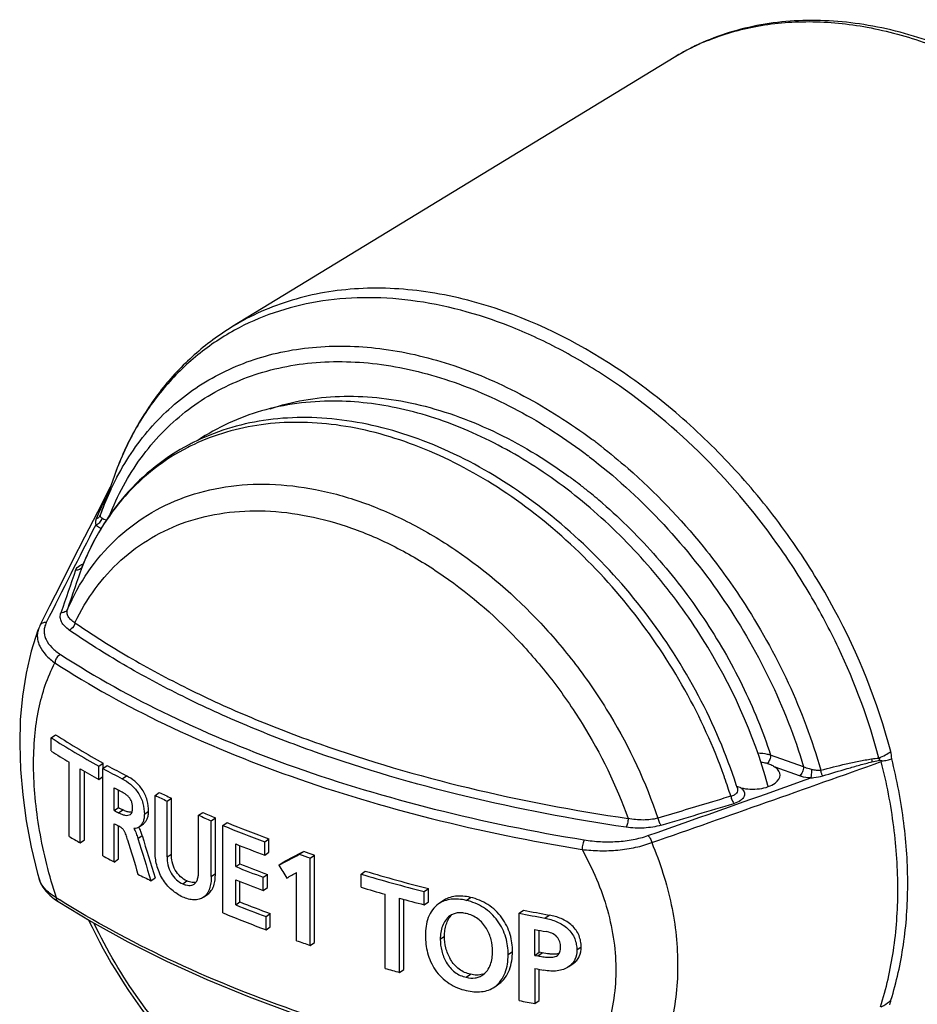
# Model space of a CAD drawing. Units: millimetres. Extents: x 0 to 210, y 0 to 297.
# Drawn here: x 127 to 152, y 72 to 99 of the extents above; entities that cross this region are included whole.
import ezdxf

# ---------------------------------------------------------------- set-up
doc = ezdxf.new("R2010")
doc.units = ezdxf.units.MM
doc.header["$LTSCALE"] = 19.36
doc.layers.get('0').update_dxf_attribs({"linetype": 'CONTINUOUS'})
doc.layers.add('_26_DATUM_AXIS', color=7, linetype='CONTINUOUS')

msp = doc.modelspace()

# ---------------------------------------------------------------- linework, layer by layer
at = {"color": 9}
for p, q in [((143.268, 87.3), (143.276, 87.294)), ((143.268, 87.3), (143.276, 87.294)), ((129.844, 86.409), (129.852, 86.424)), ((129.844, 86.409), (129.852, 86.424)), ((129.616, 86.038), (129.612, 86.029)), ((143.316, 85.711), (143.325, 85.704)), ((143.316, 85.711), (143.325, 85.704)), ((129.334, 85.399), (129.279, 85.273)), ((129.383, 85.511), (129.334, 85.399)), ((129.391, 85.373), (129.398, 85.391)), ((146.116, 84.502), (146.142, 84.47)), ((146.116, 84.501), (146.142, 84.47)), ((128.888, 83.943), (128.89, 83.948)), ((148.905, 78.391), (147.988, 78.715)), ((148.792, 78.139), (148.119, 78.377)), ((130, 78.057), (130.118, 78.14)), ((129.9, 77.113), (130.018, 77.196)), ((130.614, 77.073), (130.731, 77.156)), ((130.434, 76.402), (130.551, 76.485)), ((131.246, 75.888), (131.363, 75.97)), ((132.47, 75.343), (132.586, 75.425)), ((131.68, 75.142), (131.797, 75.224)), ((139.544, 74.683), (139.662, 74.766)), ((141.726, 74.19), (141.846, 74.275)), ((138.824, 73.604), (138.941, 73.686)), ((140.708, 73.177), (140.827, 73.261)), ((142.612, 73.308), (142.732, 73.393)), ((141.528, 73.144), (141.648, 73.228)), ((139.544, 72.548), (139.662, 72.631))]:
    msp.add_line(p, q, dxfattribs=at)
at = {"color": 7}
for p, q in [((129.656, 86.132), (129.312, 85.46)), ((129.407, 85.418), (129.391, 85.373)), ((127.686, 82.239), (127.685, 82.238)), ((128.03, 79.195), (128.15, 79.28)), ((128.03, 78.829), (128.03, 79.195)), ((128.53, 76.46), (128.53, 78.518)), ((129.353, 78.407), (129.472, 78.49)), ((129.464, 78.345), (129.582, 78.429)), ((129.472, 78.351), (129.472, 78.49)), ((128.834, 76.279), (128.834, 78.337)), ((128.953, 76.363), (128.953, 78.267)), ((129.353, 78.04), (129.353, 78.407)), ((129.464, 75.92), (129.464, 78.345)), ((129.353, 78.04), (129.464, 78.118)), ((129.78, 77.176), (129.78, 77.806)), ((129.898, 77.26), (129.898, 77.745)), ((130.912, 77.598), (131.029, 77.681)), ((130.912, 76.047), (130.912, 77.598)), ((131.246, 77.439), (131.363, 77.521)), ((131.246, 75.888), (131.246, 77.439)), ((131.363, 75.97), (131.363, 77.521)), ((129.78, 77.176), (129.898, 77.26)), ((132.121, 77.044), (132.237, 77.126)), ((129.78, 75.748), (129.78, 76.81)), ((130.473, 76.727), (130.59, 76.81)), ((132.121, 75.493), (132.121, 77.044)), ((132.47, 76.895), (132.586, 76.976)), ((132.47, 75.343), (132.47, 76.895)), ((132.586, 75.425), (132.586, 76.976)), ((132.792, 76.76), (132.908, 76.842)), ((129.898, 75.832), (129.898, 76.746)), ((132.792, 74.335), (132.792, 76.76)), ((128.834, 76.279), (128.953, 76.363)), ((133.148, 75.62), (133.148, 76.25)), ((133.955, 76.306), (134.07, 76.387)), ((133.955, 75.939), (133.955, 76.306)), ((134.07, 76.021), (134.07, 76.387)), ((133.264, 75.701), (133.264, 76.204)), ((133.955, 75.939), (134.07, 76.021)), ((134.913, 75.963), (135.028, 76.044)), ((129.78, 75.748), (129.898, 75.832)), ((133.148, 75.62), (133.264, 75.701)), ((134.346, 75.661), (134.461, 75.742)), ((135.217, 75.859), (135.332, 75.941)), ((135.217, 73.434), (135.217, 75.859)), ((135.332, 73.516), (135.332, 75.941)), ((134.839, 73.563), (134.839, 75.459)), ((136.626, 75.413), (136.742, 75.495)), ((127.693, 75.28), (127.693, 75.28)), ((130.798, 75.228), (130.915, 75.311)), ((133.148, 74.558), (133.148, 75.253)), ((133.264, 74.64), (133.264, 75.207)), ((133.913, 75.325), (134.028, 75.406)), ((133.913, 74.958), (133.913, 75.325)), ((134.028, 75.039), (134.028, 75.406)), ((136.626, 75.046), (136.626, 75.413)), ((133.913, 74.958), (134.028, 75.039)), ((138.379, 74.928), (138.496, 75.01)), ((138.379, 74.561), (138.379, 74.928)), ((138.496, 74.644), (138.496, 75.01)), ((128.224, 74.651), (128.224, 74.651)), ((132.258, 74.771), (132.374, 74.853)), ((133.148, 74.558), (133.264, 74.64)), ((137.293, 72.795), (137.293, 74.853)), ((137.695, 72.684), (137.695, 74.742)), ((137.812, 72.766), (137.812, 74.71)), ((138.379, 74.561), (138.496, 74.644)), ((138.889, 74.665), (138.772, 74.583)), ((141.014, 74.328), (141.133, 74.412)), ((141.014, 71.903), (141.014, 74.328)), ((133.99, 74.234), (134.106, 74.316)), ((133.99, 73.867), (133.99, 74.234)), ((134.106, 73.949), (134.106, 74.316)), ((133.99, 73.867), (134.106, 73.949)), ((141.452, 73.158), (141.452, 73.875)), ((141.571, 73.243), (141.571, 73.853)), ((135.217, 73.434), (135.332, 73.516)), ((141.452, 73.158), (141.571, 73.243)), ((141.648, 73.228), (141.571, 73.243)), ((141.452, 73.158), (141.528, 73.144)), ((137.695, 72.684), (137.812, 72.766)), ((141.452, 72.791), (141.452, 71.817)), ((141.571, 71.902), (141.571, 72.769)), ((142.391, 72.844), (142.511, 72.929)), ((140.335, 72.285), (140.453, 72.369)), ((141.452, 71.817), (141.571, 71.902))]:
    msp.add_line(p, q, dxfattribs=at)
for points in [[(129.669, 86.152), (129.668, 86.151), (129.661, 86.14), (129.657, 86.134)], [(129.312, 85.46), (128.956, 84.761), (128.616, 84.093), (128.293, 83.455), (127.987, 82.848), (127.716, 82.309)], [(127.716, 82.309), (127.701, 82.277), (127.686, 82.239)], [(127.685, 82.238), (127.663, 82.179), (127.475, 81.596), (127.332, 80.986), (127.232, 80.351), (127.173, 79.694), (127.156, 79.016), (127.178, 78.32), (127.24, 77.61), (127.34, 76.889), (127.478, 76.161), (127.652, 75.431), (127.693, 75.28)], [(127.693, 75.28), (127.736, 75.163), (127.8, 75.048), (127.885, 74.935), (127.993, 74.826), (128.124, 74.72), (128.224, 74.651)], [(128.224, 74.651), (129.139, 74.095), (130.157, 73.532), (131.229, 72.994), (132.351, 72.484), (133.521, 72.002)], [(133.521, 72.002), (134.736, 71.55), (135.994, 71.127), (137.29, 70.736), (138.623, 70.377), (139.989, 70.051), (141.384, 69.759), (142.726, 69.515)]]:
    msp.add_lwpolyline(points, dxfattribs=at)
at = {"color": 9}
for centre, radius, start, end in [((148.693, 92.526), 6.499, 114.9742, 117.7658), ((148.717, 92.476), 6.555, 113.2576, 114.9747), ((148.665, 92.579), 6.439, 117.7657, 121.3677), ((133.511, 74.702), 15.934, 53.1655, 53.3135), ((133.467, 74.643), 16.008, 52.6728, 53.1653), ((134.548, 81.918), 5.992, 115.2378, 117.0393), ((133.405, 74.561), 16.111, 52.2509, 52.6728), ((133.457, 74.595), 15.623, 52.5398, 52.6888), ((136.694, 82.812), 7.737, 152.2992, 154.7565), ((134.067, 75.062), 14.104, 53.4595, 53.8943), ((133.973, 74.936), 14.261, 52.3674, 53.4584), ((137.104, 82.627), 8.187, 155.0367, 160.0693), ((144.935, 79.148), 16.798, 155.6075, 155.7862), ((139.52, 81.604), 10.852, 155.4086, 155.6084), ((124.851, 88.777), 5.487, 331.0429, 331.3093), ((136.792, 82.766), 7.846, 154.7535, 154.9923), ((133.834, 74.755), 14.489, 51.1152, 52.3671), ((133.675, 74.558), 14.743, 49.159, 51.1151), ((137.338, 82.54), 8.437, 160.0548, 160.2498), ((526.063, -117.246), 445.415, 152.98034, 153.37151), ((305.48, 22.394), 187.011, 160.7845, 161.16713), ((296.887, 25.234), 178.102, 160.78726, 161.18777), ((150.483, 78.598), 0.866, 1.0505, 14.6193), ((-335.653, 1447.431), 1452.849, 289.306614, 289.572859), ((151.221, 78.621), 0.431, 181.5754, 192.509), ((-391.895, 1598.626), 1613.92, 289.415033, 289.585191), ((132.594, 73.114), 14.969, 19.3926, 19.5641), ((132.871, 73.209), 14.676, 17.2956, 19.4011), ((-114.533, 951.496), 912.402, 286.522884, 286.655619), ((141.317, 95.354), 24.432, 237.4574, 237.6826), ((128.273, 74.729), 0.0921, 233.9128, 237.4761)]:
    msp.add_arc(centre, radius, start, end, dxfattribs=at)
at = {"color": 7}
for centre, radius, start, end in [((134.737, 81.857), 6.185, 116.5674, 117.802), ((129.674, 86.123), 0.0202, 145.9707, 152.879), ((141.985, 100.919), 25.683, 237.4069, 240.8423), ((141.962, 101.073), 25.938, 237.5091, 240.9131), ((141.509, 99.981), 25.083, 237.4933, 238.8385), ((143.403, 103.413), 28.552, 241.0498, 242.2702), ((149.597, 80.035), 2.095, 314.2215, 314.9708), ((142.585, 101.779), 27.178, 239.6048, 240.8665), ((143.378, 103.571), 28.809, 241.1193, 242.3295), ((133.227, 73.434), 14.509, 17.484, 17.8699), ((134.465, 74.16), 13.952, 15.286, 15.4397), ((143.561, 103.547), 29.197, 241.8375, 242.0929), ((144.962, 106.479), 31.992, 244.1814, 244.8447), ((147.635, 79.248), 1.519, 247.2178, 248.424), ((144.935, 106.641), 32.251, 244.2256, 244.8839), ((143.564, 102.923), 29.204, 241.8375, 242.1045), ((143.589, 102.764), 28.947, 241.7741, 242.0433), ((146.194, 109.198), 34.978, 246.4827, 247.1037), ((143.539, 102.51), 29.151, 241.8374, 242.0121), ((146.166, 109.361), 35.237, 246.5099, 247.1265), ((147.11, 111.412), 37.373, 247.6658, 249.5788), ((147.082, 111.575), 37.633, 247.6846, 249.5847), ((142.073, 98.85), 26.168, 238.8309, 239.6051), ((147.26, 111.671), 38.129, 248.2775, 249.5757), ((148.488, 115.423), 41.73, 251.0153, 251.4558), ((148.517, 115.26), 41.47, 251.0186, 251.4619), ((143.268, 100.945), 28.579, 241.1178, 241.8398), ((147.274, 110.84), 37.829, 248.2625, 249.5033), ((147.246, 111.004), 38.089, 248.2772, 249.5097), ((149.941, 119.84), 46.268, 253.4254, 255.679), ((144.427, 103.172), 31.09, 243.256, 243.9999), ((147.246, 110.637), 38.089, 248.2772, 249.5097), ((149.913, 120.004), 46.529, 253.4072, 255.6474), ((149.663, 118.782), 45.637, 253.4012, 254.2726), ((147.302, 109.848), 37.903, 248.263, 249.6266), ((150.236, 120.839), 47.772, 254.7811, 255.6299), ((147.095, 109.182), 37.667, 247.685, 249.6415), ((147.273, 110.011), 38.163, 248.2777, 249.6323), ((151.538, 126.862), 53.577, 258.6722, 259.4482), ((151.559, 126.69), 53.307, 258.7214, 259.5021), ((151.622, 126.94), 54.031, 259.1505, 259.4814), ((148.439, 112.854), 41.578, 250.9067, 251.4566), ((149.97, 117.802), 46.758, 254.2697, 254.7812), ((151.614, 125.814), 53.987, 259.1504, 259.4192), ((139.853, 73.076), 0.464, 288.2692, 296.8877), ((151.514, 124.32), 53.458, 258.672, 259.1507)]:
    msp.add_arc(centre, radius, start, end, dxfattribs=at)
for centre, major_axis, ratio, start_param, end_param in [((147.502, 78.153), (0.75, 0.009), 0.512284, 5.661017, 6.881593), ((152.655, 75.514), (-23.921, 73.203), 0.275746, 1.469322, 1.482381), ((152.655, 76.818), (-23.925, 71.373), 0.282756, 1.482093, 1.498469), ((152.655, 76.818), (-23.772, 70.917), 0.282756, 1.480967, 1.497451), ((152.655, 88.551), (31.28, 18.563), 0.060656, -2.231616, -2.209458), ((152.655, 88.551), (31.08, 18.444), 0.060656, -2.231672, -2.209372), ((152.655, 88.073), (-24.912, 41.556), 0.455989, -4.686964, -4.67827), ((152.655, 88.076), (31.288, 19.428), 0.044466, -2.214545, -2.20395)]:
    msp.add_ellipse(centre, major_axis=major_axis, ratio=ratio, start_param=start_param, end_param=end_param, dxfattribs=at)
for points, knots in [([(159.779, 92.724), (159.316, 93.377), (158.309, 94.612), (156.585, 96.218), (154.709, 97.519), (152.742, 98.467), (150.749, 99.026), (149.095, 99.146), (147.837, 99.018), (146.943, 98.816), (146.096, 98.507), (145.566, 98.231), (145.314, 98.077)], [0, 0, 0, 0, 0.142531, 0.282605, 0.418085, 0.547327, 0.66946, 0.784584, 0.839944, 0.89409, 0.94733, 1, 1, 1, 1]), ([(133.061, 90.606), (132.684, 90.376), (131.968, 89.846), (131.049, 88.866), (130.3, 87.723), (129.928, 86.881), (129.773, 86.444)], [0, 0, 0, 0, 0.24495, 0.491585, 0.742499, 1, 1, 1, 1]), ([(140.553, 55.287), (144.355, 57.435), (151.977, 62.133), (163.16, 70.119), (174.316, 79.177), (181.555, 85.768), (185.162, 89.224)], [0, 0, 0, 0, 0.233156, 0.477582, 0.73326, 1, 1, 1, 1]), ([(135.866, 88.538), (135.524, 88.539), (134.848, 88.496), (133.864, 88.291), (132.939, 87.949), (132.37, 87.629), (132.102, 87.45)], [0, 0, 0, 0, 0.258185, 0.509617, 0.756158, 1, 1, 1, 1]), ([(147.914, 77.874), (147.518, 79.306), (146.574, 81.387), (144.804, 83.809), (143.239, 85.421), (141.505, 86.752), (139.661, 87.752), (137.772, 88.381), (136.488, 88.537), (135.866, 88.538)], [0, 0, 0, 0, 0.260348, 0.393403, 0.524979, 0.65284, 0.775194, 0.890958, 1, 1, 1, 1]), ([(141.094, 54.33), (144.921, 56.491), (152.589, 61.218), (163.837, 69.252), (175.053, 78.358), (182.328, 84.984), (185.952, 88.458)], [0, 0, 0, 0, 0.233357, 0.477838, 0.733444, 1, 1, 1, 1]), ([(147.036, 77.886), (146.761, 78.739), (146.046, 80.415), (144.569, 82.714), (142.745, 84.728), (140.667, 86.352), (138.775, 87.324), (137.236, 87.817), (136.108, 88.036), (135.001, 88.108), (133.93, 88.028), (132.912, 87.797), (132.273, 87.541), (131.97, 87.389)], [0, 0, 0, 0, 0.135406, 0.273546, 0.410842, 0.54383, 0.669747, 0.729619, 0.787304, 0.842899, 0.896629, 0.948845, 1, 1, 1, 1]), ([(131.852, 87.328), (131.52, 87.154), (130.887, 86.741), (130.062, 85.954), (129.381, 85.015), (129.036, 84.314), (128.89, 83.948)], [0, 0, 0, 0, 0.245161, 0.491352, 0.741985, 1, 1, 1, 1]), ([(129.653, 86.12), (129.653, 86.121), (129.653, 86.125), (129.654, 86.129), (129.656, 86.132)], [0, 0, 0, 0, 0.274978, 1, 1, 1, 1]), ([(147.713, 78.525), (147.729, 78.523), (147.792, 78.514), (147.855, 78.5), (147.9, 78.486)], [0, 0, 0, 0, 0.258169, 1, 1, 1, 1]), ([(147.9, 78.486), (147.942, 78.474), (148.018, 78.444), (148.088, 78.4), (148.119, 78.377)], [0, 0, 0, 0, 0.526612, 1, 1, 1, 1]), ([(151.078, 78.553), (151.07, 78.554), (151.038, 78.56), (151.005, 78.566), (150.98, 78.569)], [0, 0, 0, 0, 0.244241, 1, 1, 1, 1]), ([(151.078, 78.553), (151.128, 78.557), (151.22, 78.571), (151.309, 78.598), (151.349, 78.614)], [0, 0, 0, 0, 0.536897, 1, 1, 1, 1]), ([(130, 78.057), (130.081, 78.015), (130.246, 77.908), (130.417, 77.72), (130.523, 77.533), (130.595, 77.333), (130.614, 77.175), (130.614, 77.073)], [0, 0, 0, 0, 0.224577, 0.479506, 0.615505, 0.750117, 1, 1, 1, 1]), ([(130.731, 77.156), (130.731, 77.258), (130.712, 77.415), (130.64, 77.615), (130.535, 77.803), (130.364, 77.991), (130.198, 78.098), (130.118, 78.14)], [0, 0, 0, 0, 0.249908, 0.384569, 0.520634, 0.775538, 1, 1, 1, 1]), ([(147.162, 77.808), (147.245, 77.787), (147.419, 77.763), (147.678, 77.773), (147.916, 77.827), (148.057, 77.894), (148.114, 77.936)], [0, 0, 0, 0, 0.261091, 0.530566, 0.78375, 1, 1, 1, 1]), ([(130.287, 77.238), (130.287, 77.267), (130.285, 77.326), (130.267, 77.417), (130.225, 77.503), (130.165, 77.572), (130.098, 77.626), (130.009, 77.684), (129.941, 77.721), (129.895, 77.745)], [0, 0, 0, 0, 0.125933, 0.260622, 0.401564, 0.535821, 0.659199, 0.775979, 1, 1, 1, 1]), ([(147.162, 77.808), (147.155, 77.809), (147.126, 77.818), (147.097, 77.828), (147.076, 77.836)], [0, 0, 0, 0, 0.253105, 1, 1, 1, 1]), ([(129.9, 77.113), (129.928, 77.098), (129.984, 77.072), (130.069, 77.046), (130.152, 77.039), (130.205, 77.056), (130.226, 77.07)], [0, 0, 0, 0, 0.277793, 0.538069, 0.777264, 1, 1, 1, 1]), ([(130.214, 77.128), (130.181, 77.132), (130.113, 77.15), (130.05, 77.179), (130.018, 77.196)], [0, 0, 0, 0, 0.480503, 1, 1, 1, 1]), ([(130.269, 77.128), (130.265, 77.127), (130.246, 77.126), (130.228, 77.127), (130.214, 77.128)], [0, 0, 0, 0, 0.24466, 1, 1, 1, 1]), ([(130.226, 77.07), (130.236, 77.078), (130.256, 77.098), (130.276, 77.138), (130.286, 77.186), (130.287, 77.22), (130.287, 77.238)], [0, 0, 0, 0, 0.213935, 0.448778, 0.712375, 1, 1, 1, 1]), ([(130.614, 77.073), (130.614, 77.036), (130.609, 76.965), (130.583, 76.867), (130.538, 76.785), (130.496, 76.743), (130.473, 76.727)], [0, 0, 0, 0, 0.286551, 0.547524, 0.78295, 1, 1, 1, 1]), ([(130.59, 76.81), (130.613, 76.826), (130.656, 76.868), (130.7, 76.95), (130.726, 77.048), (130.731, 77.119), (130.731, 77.156)], [0, 0, 0, 0, 0.216948, 0.452341, 0.713353, 1, 1, 1, 1]), ([(130.15, 76.368), (130.144, 76.39), (130.13, 76.434), (130.107, 76.5), (130.085, 76.554), (130.064, 76.596), (130.047, 76.626), (130.027, 76.654), (130.004, 76.677), (129.98, 76.696), (129.948, 76.717), (129.908, 76.741), (129.875, 76.759), (129.859, 76.768)], [0, 0, 0, 0, 0.133757, 0.268624, 0.40451, 0.472625, 0.540525, 0.606617, 0.669004, 0.72761, 0.784085, 0.893393, 1, 1, 1, 1]), ([(130.473, 76.727), (130.452, 76.712), (130.404, 76.688), (130.352, 76.678), (130.326, 76.676)], [0, 0, 0, 0, 0.496169, 1, 1, 1, 1]), ([(130.326, 76.676), (130.351, 76.633), (130.39, 76.542), (130.419, 76.449), (130.434, 76.402)], [0, 0, 0, 0, 0.503275, 1, 1, 1, 1]), ([(130.551, 76.485), (130.54, 76.522), (130.524, 76.571), (130.507, 76.619), (130.503, 76.631)], [0, 0, 0, 0, 0.748695, 1, 1, 1, 1]), ([(131.68, 74.776), (131.57, 74.825), (131.353, 74.969), (131.141, 75.223), (131.017, 75.468), (130.934, 75.722), (130.912, 75.919), (130.912, 76.047)], [0, 0, 0, 0, 0.23207, 0.490319, 0.62421, 0.755484, 1, 1, 1, 1]), ([(131.797, 75.224), (131.733, 75.254), (131.604, 75.335), (131.459, 75.519), (131.379, 75.742), (131.363, 75.896), (131.363, 75.97)], [0, 0, 0, 0, 0.232288, 0.492622, 0.756125, 1, 1, 1, 1]), ([(131.246, 75.888), (131.246, 75.814), (131.262, 75.659), (131.342, 75.437), (131.488, 75.253), (131.616, 75.171), (131.68, 75.142)], [0, 0, 0, 0, 0.243627, 0.507065, 0.767593, 1, 1, 1, 1]), ([(131.995, 75.134), (132.018, 75.151), (132.06, 75.197), (132.097, 75.285), (132.118, 75.385), (132.121, 75.456), (132.121, 75.493)], [0, 0, 0, 0, 0.220365, 0.460471, 0.721452, 1, 1, 1, 1]), ([(132.374, 74.853), (132.412, 74.88), (132.481, 74.953), (132.545, 75.092), (132.58, 75.253), (132.586, 75.367), (132.586, 75.425)], [0, 0, 0, 0, 0.221722, 0.461, 0.72158, 1, 1, 1, 1]), ([(131.68, 75.142), (131.708, 75.13), (131.763, 75.109), (131.847, 75.093), (131.927, 75.098), (131.975, 75.12), (131.995, 75.134)], [0, 0, 0, 0, 0.276482, 0.534119, 0.77256, 1, 1, 1, 1]), ([(131.983, 75.178), (131.968, 75.178), (131.903, 75.183), (131.842, 75.204), (131.797, 75.224)], [0, 0, 0, 0, 0.235549, 1, 1, 1, 1]), ([(132.047, 75.186), (132.042, 75.185), (132.021, 75.18), (131.999, 75.178), (131.983, 75.178)], [0, 0, 0, 0, 0.245479, 1, 1, 1, 1]), ([(132.47, 75.343), (132.47, 75.285), (132.464, 75.171), (132.429, 75.01), (132.365, 74.871), (132.296, 74.798), (132.258, 74.771)], [0, 0, 0, 0, 0.278378, 0.538935, 0.778224, 1, 1, 1, 1]), ([(132.258, 74.771), (132.22, 74.745), (132.132, 74.705), (131.986, 74.691), (131.832, 74.716), (131.731, 74.753), (131.68, 74.776)], [0, 0, 0, 0, 0.229482, 0.468455, 0.724812, 1, 1, 1, 1]), ([(139.544, 74.683), (139.474, 74.699), (139.336, 74.722), (139.129, 74.721), (138.937, 74.678), (138.822, 74.619), (138.772, 74.583)], [0, 0, 0, 0, 0.268293, 0.524525, 0.767653, 1, 1, 1, 1]), ([(139.662, 74.766), (139.592, 74.782), (139.453, 74.805), (139.247, 74.803), (139.054, 74.761), (138.94, 74.701), (138.889, 74.665)], [0, 0, 0, 0, 0.268264, 0.524494, 0.76764, 1, 1, 1, 1]), ([(140.708, 73.177), (140.71, 73.337), (140.665, 73.672), (140.477, 74.059), (140.244, 74.325), (139.964, 74.542), (139.713, 74.644), (139.544, 74.683)], [0, 0, 0, 0, 0.234179, 0.484635, 0.61539, 0.74675, 1, 1, 1, 1]), ([(140.827, 73.261), (140.829, 73.421), (140.784, 73.756), (140.596, 74.143), (140.362, 74.408), (140.082, 74.626), (139.831, 74.727), (139.662, 74.766)], [0, 0, 0, 0, 0.234159, 0.484579, 0.615324, 0.746689, 1, 1, 1, 1]), ([(138.772, 74.583), (138.708, 74.537), (138.594, 74.423), (138.481, 74.206), (138.42, 73.963), (138.41, 73.793), (138.411, 73.707)], [0, 0, 0, 0, 0.239807, 0.483386, 0.736278, 1, 1, 1, 1]), ([(139.544, 74.316), (139.503, 74.326), (139.421, 74.34), (139.299, 74.338), (139.185, 74.31), (139.119, 74.274), (139.088, 74.253)], [0, 0, 0, 0, 0.268121, 0.524222, 0.767177, 1, 1, 1, 1]), ([(129.066, 74.138), (129.576, 73.054), (130.547, 71.517), (132.159, 69.759), (133.498, 68.621), (134.931, 67.695), (136.426, 67.006), (137.944, 66.577), (138.971, 66.475), (139.472, 66.476)], [0, 0, 0, 0, 0.264913, 0.397041, 0.526658, 0.652431, 0.773422, 0.889212, 1, 1, 1, 1]), ([(139.088, 74.253), (139.041, 74.219), (138.958, 74.133), (138.878, 73.971), (138.833, 73.792), (138.824, 73.667), (138.824, 73.604)], [0, 0, 0, 0, 0.240476, 0.48478, 0.737592, 1, 1, 1, 1]), ([(138.941, 73.686), (138.941, 73.743), (138.948, 73.855), (138.984, 74.017), (139.046, 74.165), (139.111, 74.251), (139.148, 74.287)], [0, 0, 0, 0, 0.261662, 0.514784, 0.760043, 1, 1, 1, 1]), ([(140.277, 73.269), (140.277, 73.376), (140.248, 73.599), (140.119, 73.92), (139.92, 74.147), (139.713, 74.267), (139.601, 74.303), (139.544, 74.316)], [0, 0, 0, 0, 0.234483, 0.483255, 0.743955, 0.874254, 1, 1, 1, 1]), ([(141.726, 74.19), (141.84, 74.169), (142.066, 74.106), (142.319, 73.949), (142.475, 73.774), (142.558, 73.624), (142.603, 73.466), (142.612, 73.36), (142.612, 73.308)], [0, 0, 0, 0, 0.253278, 0.512769, 0.641492, 0.765863, 0.885206, 1, 1, 1, 1]), ([(142.732, 73.393), (142.732, 73.445), (142.723, 73.552), (142.678, 73.709), (142.595, 73.859), (142.44, 74.034), (142.186, 74.191), (141.959, 74.254), (141.846, 74.275)], [0, 0, 0, 0, 0.114782, 0.234102, 0.358447, 0.487148, 0.746644, 1, 1, 1, 1]), ([(142.162, 73.386), (142.162, 73.436), (142.152, 73.514), (142.109, 73.611), (142.043, 73.701), (141.921, 73.777), (141.813, 73.807), (141.759, 73.818)], [0, 0, 0, 0, 0.233191, 0.356596, 0.48477, 0.745283, 1, 1, 1, 1]), ([(138.411, 73.707), (138.412, 73.546), (138.442, 73.298), (138.552, 72.981), (138.679, 72.75), (138.85, 72.543), (139.06, 72.374), (139.295, 72.252), (139.461, 72.2), (139.544, 72.181)], [0, 0, 0, 0, 0.2346, 0.35837, 0.486313, 0.616994, 0.747696, 0.875759, 1, 1, 1, 1]), ([(138.824, 73.604), (138.824, 73.496), (138.851, 73.273), (138.976, 72.951), (139.171, 72.719), (139.376, 72.597), (139.488, 72.561), (139.544, 72.548)], [0, 0, 0, 0, 0.234713, 0.484157, 0.744778, 0.874628, 1, 1, 1, 1]), ([(139.662, 72.631), (139.606, 72.644), (139.494, 72.68), (139.288, 72.802), (139.094, 73.033), (138.969, 73.356), (138.941, 73.579), (138.941, 73.686)], [0, 0, 0, 0, 0.12541, 0.255277, 0.515885, 0.765302, 1, 1, 1, 1]), ([(140.005, 72.615), (140.053, 72.649), (140.138, 72.736), (140.221, 72.899), (140.267, 73.08), (140.277, 73.205), (140.277, 73.269)], [0, 0, 0, 0, 0.242388, 0.487489, 0.739605, 1, 1, 1, 1]), ([(140.453, 72.369), (140.52, 72.415), (140.637, 72.533), (140.752, 72.756), (140.814, 73.003), (140.826, 73.174), (140.827, 73.261)], [0, 0, 0, 0, 0.243064, 0.48827, 0.740287, 1, 1, 1, 1]), ([(142.072, 73.155), (142.089, 73.168), (142.12, 73.198), (142.148, 73.256), (142.16, 73.32), (142.162, 73.364), (142.162, 73.386)], [0, 0, 0, 0, 0.245592, 0.491143, 0.742602, 1, 1, 1, 1]), ([(142.612, 73.308), (142.612, 73.218), (142.588, 73.081), (142.493, 72.929), (142.427, 72.87), (142.391, 72.844)], [0, 0, 0, 0, 0.504515, 0.751312, 1, 1, 1, 1]), ([(142.511, 72.929), (142.547, 72.955), (142.613, 73.014), (142.708, 73.166), (142.732, 73.303), (142.732, 73.393)], [0, 0, 0, 0, 0.248784, 0.495618, 1, 1, 1, 1]), ([(140.335, 72.285), (140.401, 72.332), (140.519, 72.45), (140.634, 72.672), (140.695, 72.919), (140.708, 73.09), (140.708, 73.177)], [0, 0, 0, 0, 0.242984, 0.488169, 0.740218, 1, 1, 1, 1]), ([(141.528, 73.144), (141.575, 73.135), (141.669, 73.119), (141.788, 73.105), (141.882, 73.103), (141.971, 73.11), (142.037, 73.131), (142.072, 73.155)], [0, 0, 0, 0, 0.259408, 0.515958, 0.64222, 0.766009, 1, 1, 1, 1]), ([(142.052, 73.193), (142.019, 73.189), (141.952, 73.188), (141.816, 73.198), (141.715, 73.215), (141.648, 73.228)], [0, 0, 0, 0, 0.244467, 0.494044, 1, 1, 1, 1]), ([(142.122, 73.207), (142.116, 73.205), (142.093, 73.199), (142.07, 73.195), (142.052, 73.193)], [0, 0, 0, 0, 0.246825, 1, 1, 1, 1]), ([(142.391, 72.844), (142.345, 72.812), (142.241, 72.76), (142.068, 72.722), (141.885, 72.717), (141.763, 72.733), (141.701, 72.744)], [0, 0, 0, 0, 0.236357, 0.482347, 0.737588, 1, 1, 1, 1]), ([(139.544, 72.548), (139.625, 72.529), (139.75, 72.517), (139.906, 72.556), (139.974, 72.593), (140.005, 72.615)], [0, 0, 0, 0, 0.520589, 0.76485, 1, 1, 1, 1]), ([(139.999, 72.635), (139.947, 72.618), (139.832, 72.602), (139.719, 72.618), (139.662, 72.631)], [0, 0, 0, 0, 0.48456, 1, 1, 1, 1]), ([(139.544, 72.181), (139.615, 72.165), (139.756, 72.142), (139.966, 72.143), (140.164, 72.187), (140.283, 72.248), (140.335, 72.285)], [0, 0, 0, 0, 0.264839, 0.52017, 0.764777, 1, 1, 1, 1]), ([(151.057, 71.726), (151.082, 71.74), (151.179, 71.795), (151.27, 71.861), (151.328, 71.918)], [0, 0, 0, 0, 0.264796, 1, 1, 1, 1])]:
    msp.add_open_spline(points, degree=3, knots=knots, dxfattribs=at)
at = {"color": 9}
for points, knots in [([(146.129, 98.498), (146.579, 98.691), (147.546, 98.984), (149.09, 99.118), (150.71, 98.954), (151.785, 98.659), (152.322, 98.469)], [0, 0, 0, 0, 0.232304, 0.474529, 0.729898, 1, 1, 1, 1]), ([(140.6, 91.028), (139.933, 91.264), (138.6, 91.614), (136.902, 91.715), (135.618, 91.571), (134.711, 91.359), (133.853, 91.042), (133.317, 90.762), (133.061, 90.606)], [0, 0, 0, 0, 0.272073, 0.527059, 0.64909, 0.768078, 0.884761, 1, 1, 1, 1]), ([(150.992, 78.633), (150.716, 79.684), (150.139, 81.238), (149.103, 83.189), (147.882, 85.068), (146.078, 87.183), (143.959, 88.92), (142.145, 90.001), (140.357, 90.827), (138.511, 91.33), (136.697, 91.44), (135.417, 91.328), (134.212, 91.026), (133.463, 90.696), (133.112, 90.503)], [0, 0, 0, 0, 0.134879, 0.204143, 0.273912, 0.412693, 0.547233, 0.611876, 0.674269, 0.791397, 0.846367, 0.899147, 0.950163, 1, 1, 1, 1]), ([(151.321, 78.817), (150.963, 80.184), (150.151, 82.194), (148.646, 84.639), (147.304, 86.355), (145.795, 87.891), (143.655, 89.61), (141.845, 90.587), (140.6, 91.028)], [0, 0, 0, 0, 0.251996, 0.381565, 0.511238, 0.639388, 0.764487, 1, 1, 1, 1]), ([(133.112, 90.503), (132.73, 90.293), (132.003, 89.798), (131.067, 88.852), (130.304, 87.724), (129.929, 86.884), (129.773, 86.444)], [0, 0, 0, 0, 0.243233, 0.488297, 0.739373, 1, 1, 1, 1]), ([(129.852, 86.424), (129.989, 86.684), (130.291, 87.183), (130.828, 87.865), (131.44, 88.463), (132.12, 88.974), (132.864, 89.392), (133.663, 89.714), (134.512, 89.936), (135.714, 90.101), (137.312, 90.042), (139.26, 89.568), (141.206, 88.712), (142.434, 87.925), (143.031, 87.48)], [0, 0, 0, 0, 0.058269, 0.115325, 0.171579, 0.227491, 0.283536, 0.340185, 0.397874, 0.456979, 0.580398, 0.712105, 0.852276, 1, 1, 1, 1]), ([(129.636, 85.34), (129.752, 85.631), (130.013, 86.191), (130.502, 86.967), (131.078, 87.656), (131.735, 88.252), (132.467, 88.749), (133.265, 89.141), (134.123, 89.424), (135.349, 89.656), (136.997, 89.652), (139.018, 89.197), (141.04, 88.318), (142.31, 87.491), (142.926, 87.021)], [0, 0, 0, 0, 0.059724, 0.117819, 0.174697, 0.23084, 0.286782, 0.343069, 0.400225, 0.458715, 0.580938, 0.711893, 0.851916, 1, 1, 1, 1]), ([(134.104, 88.327), (134.408, 88.431), (135.045, 88.593), (136.041, 88.694), (137.079, 88.656), (138.526, 88.416), (140.363, 87.758), (141.72, 86.937), (142.379, 86.457)], [0, 0, 0, 0, 0.109722, 0.222916, 0.340405, 0.462713, 0.722026, 1, 1, 1, 1]), ([(146.699, 78.127), (146.405, 78.953), (145.666, 80.571), (144.184, 82.784), (142.383, 84.717), (140.354, 86.272), (138.52, 87.205), (137.035, 87.681), (135.95, 87.896), (134.89, 87.973), (133.866, 87.909), (132.894, 87.705), (132.283, 87.475), (131.993, 87.338)], [0, 0, 0, 0, 0.136892, 0.276112, 0.414095, 0.547425, 0.673332, 0.73303, 0.790401, 0.845514, 0.898572, 0.949911, 1, 1, 1, 1]), ([(131.824, 87.255), (131.496, 87.088), (130.868, 86.69), (130.051, 85.922), (129.375, 84.999), (129.033, 84.306), (128.888, 83.943)], [0, 0, 0, 0, 0.24448, 0.489969, 0.740645, 1, 1, 1, 1]), ([(143.276, 87.294), (143.534, 87.093), (144.56, 86.247), (145.485, 85.28), (146.116, 84.502)], [0, 0, 0, 0, 0.246196, 1, 1, 1, 1]), ([(142.959, 86.996), (143.654, 86.463), (144.973, 85.266), (146.655, 83.185), (148.005, 80.879), (148.655, 79.227), (148.905, 78.391)], [0, 0, 0, 0, 0.2477, 0.500748, 0.753405, 1, 1, 1, 1]), ([(128.481, 82.763), (128.641, 83.126), (129.02, 83.815), (129.774, 84.706), (130.684, 85.411), (131.727, 85.913), (132.879, 86.199), (134.11, 86.266), (135.394, 86.114), (136.703, 85.749), (138.009, 85.179), (139.734, 84.148), (141.307, 82.78), (142.661, 81.166), (143.847, 79.409), (144.526, 77.96), (144.859, 76.964)], [0, 0, 0, 0, 0.054096, 0.106399, 0.157912, 0.209752, 0.262987, 0.318492, 0.376853, 0.438346, 0.502952, 0.570402, 0.711577, 0.78417, 0.857, 1, 1, 1, 1]), ([(129.612, 86.029), (129.593, 85.987), (129.516, 85.815), (129.44, 85.642), (129.383, 85.511)], [0, 0, 0, 0, 0.242716, 1, 1, 1, 1]), ([(143.325, 85.704), (143.859, 85.242), (144.868, 84.235), (146.17, 82.537), (147.235, 80.69), (147.771, 79.379), (147.988, 78.715)], [0, 0, 0, 0, 0.249118, 0.50173, 0.753448, 1, 1, 1, 1]), ([(128.689, 82.389), (128.847, 82.718), (129.217, 83.342), (129.936, 84.144), (130.795, 84.776), (131.772, 85.221), (132.845, 85.471), (133.989, 85.522), (135.179, 85.375), (136.392, 85.035), (137.602, 84.508), (139.203, 83.561), (140.667, 82.306), (141.936, 80.825), (143.056, 79.209), (143.708, 77.874), (144.036, 76.956)], [0, 0, 0, 0, 0.053744, 0.105874, 0.157366, 0.209298, 0.26268, 0.318328, 0.37679, 0.438318, 0.502892, 0.570257, 0.71122, 0.783749, 0.856593, 1, 1, 1, 1]), ([(129.279, 85.273), (129.268, 85.246), (129.251, 85.19), (129.257, 85.132), (129.265, 85.104)], [0, 0, 0, 0, 0.504896, 1, 1, 1, 1]), ([(129.265, 85.104), (129.308, 85.115), (129.387, 85.164), (129.432, 85.246), (129.44, 85.289)], [0, 0, 0, 0, 0.505098, 1, 1, 1, 1]), ([(129.279, 85.273), (129.305, 85.28), (129.352, 85.305), (129.383, 85.35), (129.391, 85.373)], [0, 0, 0, 0, 0.513067, 1, 1, 1, 1]), ([(129.391, 85.373), (129.391, 85.371), (129.388, 85.362), (129.387, 85.352), (129.389, 85.346)], [0, 0, 0, 0, 0.28509, 1, 1, 1, 1]), ([(129.389, 85.346), (129.39, 85.34), (129.393, 85.333), (129.397, 85.327), (129.399, 85.325)], [0, 0, 0, 0, 0.736859, 1, 1, 1, 1]), ([(129.399, 85.325), (129.404, 85.319), (129.417, 85.306), (129.431, 85.295), (129.439, 85.289)], [0, 0, 0, 0, 0.441126, 1, 1, 1, 1]), ([(129.563, 85.234), (129.54, 85.24), (129.496, 85.254), (129.456, 85.276), (129.439, 85.289)], [0, 0, 0, 0, 0.54247, 1, 1, 1, 1]), ([(129.418, 85), (129.402, 85.007), (129.347, 85.035), (129.295, 85.071), (129.265, 85.104)], [0, 0, 0, 0, 0.275289, 1, 1, 1, 1]), ([(146.142, 84.47), (146.514, 84.009), (147.385, 82.814), (148.528, 80.766), (149.145, 79.125), (149.38, 78.297)], [0, 0, 0, 0, 0.253652, 0.631647, 1, 1, 1, 1]), ([(128.704, 83.843), (128.71, 83.858), (128.745, 83.926), (128.81, 83.972), (128.862, 83.999)], [0, 0, 0, 0, 0.213757, 1, 1, 1, 1]), ([(128.888, 83.943), (128.882, 83.927), (128.862, 83.896), (128.803, 83.85), (128.743, 83.84), (128.704, 83.843)], [0, 0, 0, 0, 0.235116, 0.479402, 1, 1, 1, 1]), ([(128.862, 83.999), (128.867, 84.002), (128.888, 84.012), (128.909, 84.021), (128.925, 84.027)], [0, 0, 0, 0, 0.242833, 1, 1, 1, 1]), ([(128.532, 82.183), (128.486, 82.215), (128.404, 82.282), (128.314, 82.403), (128.273, 82.536), (128.285, 82.626), (128.299, 82.666)], [0, 0, 0, 0, 0.292445, 0.547574, 0.776022, 1, 1, 1, 1]), ([(128.481, 82.763), (128.474, 82.747), (128.454, 82.717), (128.395, 82.673), (128.336, 82.663), (128.299, 82.666)], [0, 0, 0, 0, 0.235114, 0.479636, 1, 1, 1, 1]), ([(128.689, 82.389), (128.65, 82.412), (128.58, 82.461), (128.5, 82.553), (128.462, 82.658), (128.47, 82.73), (128.481, 82.763)], [0, 0, 0, 0, 0.2955, 0.55048, 0.776579, 1, 1, 1, 1]), ([(127.892, 82.391), (127.857, 82.395), (127.802, 82.389), (127.744, 82.35), (127.724, 82.323), (127.716, 82.309)], [0, 0, 0, 0, 0.52113, 0.764558, 1, 1, 1, 1]), ([(127.892, 82.391), (127.874, 82.354), (127.845, 82.277), (127.83, 82.157), (127.844, 82.037), (127.902, 81.875), (128.046, 81.683), (128.201, 81.563), (128.289, 81.506)], [0, 0, 0, 0, 0.116152, 0.227406, 0.338329, 0.453212, 0.705907, 1, 1, 1, 1]), ([(128.689, 82.389), (128.681, 82.322), (128.629, 82.236), (128.552, 82.191), (128.532, 82.183)], [0, 0, 0, 0, 0.758194, 1, 1, 1, 1]), ([(128.689, 82.389), (129.173, 82.054), (130.195, 81.409), (131.832, 80.532), (133.603, 79.727), (136.174, 78.738), (139.651, 77.724), (142.542, 77.174), (144.036, 76.956)], [0, 0, 0, 0, 0.107493, 0.22063, 0.339208, 0.462921, 0.724006, 1, 1, 1, 1]), ([(127.685, 82.238), (127.67, 82.198), (127.647, 82.114), (127.641, 81.985), (127.663, 81.856), (127.73, 81.682), (127.881, 81.473), (128.043, 81.338), (128.134, 81.274)], [0, 0, 0, 0, 0.113138, 0.2239, 0.33599, 0.452623, 0.707673, 1, 1, 1, 1]), ([(143.981, 76.714), (142.477, 76.934), (139.567, 77.487), (136.067, 78.508), (133.478, 79.503), (131.695, 80.314), (130.048, 81.197), (129.019, 81.846), (128.532, 82.183)], [0, 0, 0, 0, 0.27599, 0.537079, 0.660796, 0.779373, 0.892518, 1, 1, 1, 1]), ([(128.289, 81.506), (128.267, 81.497), (128.215, 81.463), (128.155, 81.384), (128.134, 81.31), (128.134, 81.274)], [0, 0, 0, 0, 0.239524, 0.629896, 1, 1, 1, 1]), ([(128.289, 81.506), (129.258, 80.878), (131.377, 79.712), (134.859, 78.289), (138.714, 77.143), (141.422, 76.59), (142.819, 76.362)], [0, 0, 0, 0, 0.223382, 0.466223, 0.726176, 1, 1, 1, 1]), ([(128.174, 74.758), (127.975, 75.367), (127.742, 76.29), (127.575, 77.521), (127.528, 78.396), (127.56, 79.22), (127.699, 80.192), (127.922, 80.875), (128.134, 81.274)], [0, 0, 0, 0, 0.288348, 0.426554, 0.558325, 0.682132, 0.79703, 1, 1, 1, 1]), ([(128.134, 81.274), (129.109, 80.641), (131.242, 79.468), (134.746, 78.037), (138.626, 76.883), (141.351, 76.326), (142.758, 76.097)], [0, 0, 0, 0, 0.223379, 0.46622, 0.726174, 1, 1, 1, 1]), ([(147.988, 78.715), (147.96, 78.723), (147.844, 78.75), (147.724, 78.763), (147.632, 78.767)], [0, 0, 0, 0, 0.235575, 1, 1, 1, 1]), ([(147.988, 78.715), (147.988, 78.674), (147.969, 78.591), (147.928, 78.517), (147.9, 78.486)], [0, 0, 0, 0, 0.506082, 1, 1, 1, 1]), ([(150.992, 78.633), (151.054, 78.66), (151.168, 78.714), (151.275, 78.782), (151.321, 78.817)], [0, 0, 0, 0, 0.537942, 1, 1, 1, 1]), ([(149.38, 78.297), (149.614, 78.358), (149.965, 78.445), (150.435, 78.549), (150.671, 78.592), (150.789, 78.609)], [0, 0, 0, 0, 0.501678, 0.751519, 1, 1, 1, 1]), ([(149.433, 78.138), (149.66, 78.207), (150.001, 78.309), (150.457, 78.439), (150.685, 78.499), (150.8, 78.528)], [0, 0, 0, 0, 0.501004, 0.750901, 1, 1, 1, 1]), ([(150.98, 78.569), (150.987, 78.573), (150.997, 78.579), (151.009, 78.588), (151.018, 78.597), (151.018, 78.611), (151.011, 78.621), (151.001, 78.628), (150.995, 78.631), (150.992, 78.633)], [0, 0, 0, 0, 0.243119, 0.367278, 0.497973, 0.632944, 0.759935, 0.882063, 1, 1, 1, 1]), ([(151.037, 71.728), (151.198, 72.235), (151.44, 73.307), (151.559, 74.99), (151.44, 76.754), (151.21, 77.938), (151.059, 78.533)], [0, 0, 0, 0, 0.231961, 0.476142, 0.732489, 1, 1, 1, 1]), ([(151.328, 71.918), (151.483, 72.419), (151.717, 73.475), (151.831, 75.131), (151.717, 76.865), (151.495, 78.029), (151.349, 78.614)], [0, 0, 0, 0, 0.232322, 0.47662, 0.73283, 1, 1, 1, 1]), ([(148.905, 78.391), (148.905, 78.367), (148.898, 78.317), (148.875, 78.247), (148.84, 78.185), (148.809, 78.151), (148.792, 78.139)], [0, 0, 0, 0, 0.252837, 0.523094, 0.780919, 1, 1, 1, 1]), ([(149.123, 78.32), (149.103, 78.324), (149.028, 78.339), (148.955, 78.365), (148.905, 78.391)], [0, 0, 0, 0, 0.258424, 1, 1, 1, 1]), ([(149.123, 78.32), (149.122, 78.275), (149.12, 78.21), (149.112, 78.13), (149.107, 78.095), (149.104, 78.081)], [0, 0, 0, 0, 0.562396, 0.811946, 1, 1, 1, 1]), ([(149.123, 78.32), (149.167, 78.313), (149.251, 78.296), (149.339, 78.29), (149.38, 78.297)], [0, 0, 0, 0, 0.515141, 1, 1, 1, 1]), ([(149.433, 78.138), (149.419, 78.161), (149.397, 78.213), (149.384, 78.268), (149.38, 78.297)], [0, 0, 0, 0, 0.485699, 1, 1, 1, 1]), ([(149.104, 78.081), (149.077, 78.082), (148.971, 78.09), (148.866, 78.113), (148.792, 78.139)], [0, 0, 0, 0, 0.262031, 1, 1, 1, 1]), ([(149.104, 78.081), (149.133, 78.084), (149.244, 78.096), (149.355, 78.114), (149.433, 78.138)], [0, 0, 0, 0, 0.259972, 1, 1, 1, 1]), ([(147.066, 77.793), (147.073, 77.771), (147.078, 77.722), (147.044, 77.651), (146.974, 77.6), (146.916, 77.58), (146.884, 77.573)], [0, 0, 0, 0, 0.216432, 0.435948, 0.693074, 1, 1, 1, 1]), ([(147.162, 77.808), (147.182, 77.792), (147.218, 77.758), (147.256, 77.698), (147.27, 77.633), (147.257, 77.567), (147.217, 77.507), (147.129, 77.43), (147.041, 77.393), (146.978, 77.374)], [0, 0, 0, 0, 0.125834, 0.236537, 0.337581, 0.438891, 0.55115, 0.681468, 1, 1, 1, 1]), ([(146.884, 77.573), (146.715, 77.522), (146.04, 77.319), (145.366, 77.116), (144.859, 76.964)], [0, 0, 0, 0, 0.249866, 1, 1, 1, 1]), ([(146.884, 77.573), (146.891, 77.533), (146.909, 77.476), (146.945, 77.411), (146.966, 77.384), (146.978, 77.374)], [0, 0, 0, 0, 0.545148, 0.793079, 1, 1, 1, 1]), ([(144.036, 76.956), (144.034, 76.91), (144.025, 76.843), (144.003, 76.763), (143.989, 76.728), (143.981, 76.714)], [0, 0, 0, 0, 0.552785, 0.80417, 1, 1, 1, 1]), ([(144.859, 76.964), (144.728, 76.929), (144.45, 76.899), (144.173, 76.927), (144.036, 76.956)], [0, 0, 0, 0, 0.491855, 1, 1, 1, 1]), ([(144.859, 76.964), (144.867, 76.926), (144.884, 76.87), (144.92, 76.807), (144.941, 76.781), (144.952, 76.771)], [0, 0, 0, 0, 0.546209, 0.79347, 1, 1, 1, 1]), ([(144.952, 76.771), (144.798, 76.725), (144.472, 76.675), (144.144, 76.69), (143.981, 76.714)], [0, 0, 0, 0, 0.492829, 1, 1, 1, 1]), ([(142.819, 76.362), (142.809, 76.346), (142.792, 76.308), (142.773, 76.243), (142.761, 76.17), (142.757, 76.121), (142.758, 76.097)], [0, 0, 0, 0, 0.2001, 0.45676, 0.736159, 1, 1, 1, 1]), ([(142.758, 76.097), (142.921, 76.076), (143.253, 76.053), (143.751, 76.071), (144.236, 76.144), (144.547, 76.232), (144.692, 76.287)], [0, 0, 0, 0, 0.251404, 0.508496, 0.761655, 1, 1, 1, 1]), ([(142.819, 76.362), (142.967, 76.338), (143.27, 76.306), (143.725, 76.307), (144.168, 76.361), (144.453, 76.434), (144.586, 76.481)], [0, 0, 0, 0, 0.252303, 0.509435, 0.762234, 1, 1, 1, 1]), ([(144.586, 76.481), (144.599, 76.471), (144.623, 76.446), (144.664, 76.383), (144.684, 76.326), (144.692, 76.287)], [0, 0, 0, 0, 0.212102, 0.460932, 1, 1, 1, 1]), ([(144.692, 76.287), (144.924, 75.73), (145.286, 74.598), (145.444, 73.133), (145.373, 71.998), (145.227, 71.181), (144.989, 70.398), (144.771, 69.902), (144.649, 69.663)], [0, 0, 0, 0, 0.264629, 0.518369, 0.64167, 0.762822, 0.88215, 1, 1, 1, 1]), ([(142.758, 76.097), (143.052, 75.565), (143.413, 74.726), (143.659, 73.561), (143.717, 72.701), (143.645, 71.86), (143.447, 71.055), (143.132, 70.3), (142.851, 69.836), (142.696, 69.617)], [0, 0, 0, 0, 0.266492, 0.395008, 0.520341, 0.642904, 0.763286, 0.882125, 1, 1, 1, 1]), ([(127.72, 75.204), (127.717, 75.21), (127.707, 75.235), (127.698, 75.26), (127.693, 75.28)], [0, 0, 0, 0, 0.253735, 1, 1, 1, 1]), ([(128.174, 74.758), (128.121, 74.789), (128.022, 74.853), (127.857, 74.99), (127.759, 75.115), (127.72, 75.204)], [0, 0, 0, 0, 0.285942, 0.547334, 1, 1, 1, 1]), ([(128.219, 74.655), (128.205, 74.665), (128.18, 74.698), (128.174, 74.737), (128.174, 74.758)], [0, 0, 0, 0, 0.466218, 1, 1, 1, 1]), ([(142.696, 69.617), (141.31, 69.851), (138.625, 70.411), (134.8, 71.551), (131.338, 72.953), (129.225, 74.093), (128.255, 74.706)], [0, 0, 0, 0, 0.273684, 0.533609, 0.776525, 1, 1, 1, 1]), ([(143.015, 68.401), (142.811, 68.189), (142.367, 67.8), (141.609, 67.338), (140.772, 67.007), (139.871, 66.813), (138.92, 66.758), (137.933, 66.841), (136.924, 67.061), (135.544, 67.54), (133.853, 68.468), (132.012, 69.996), (130.42, 71.873), (129.576, 73.301), (129.22, 74.046)], [0, 0, 0, 0, 0.051184, 0.102292, 0.15406, 0.207165, 0.262159, 0.319437, 0.37922, 0.441567, 0.57329, 0.712686, 0.856295, 1, 1, 1, 1]), ([(151.299, 71.781), (151.307, 71.805), (151.319, 71.85), (151.327, 71.897), (151.328, 71.918)], [0, 0, 0, 0, 0.544644, 1, 1, 1, 1])]:
    msp.add_open_spline(points, degree=3, knots=knots, dxfattribs=at)
for points in [[(150.789, 78.609), (150.857, 78.619), (150.924, 78.628), (150.992, 78.633)], [(150.8, 78.528), (150.86, 78.542), (150.92, 78.557), (150.98, 78.569)]]:
    msp.add_open_spline(points, degree=3, dxfattribs=at)
at = {"color": 7}
msp.add_open_spline([(130.503, 76.631), (130.491, 76.662), (130.478, 76.692), (130.464, 76.721)], degree=3, dxfattribs=at)
at = {"layer": '_26_DATUM_AXIS', "color": 7}
for p, q in [((145.314, 98.077), (133.061, 90.606)), ((129.773, 86.444), (129.398, 85.391))]:
    msp.add_line(p, q, dxfattribs=at)

doc.saveas('drawing.dxf')
